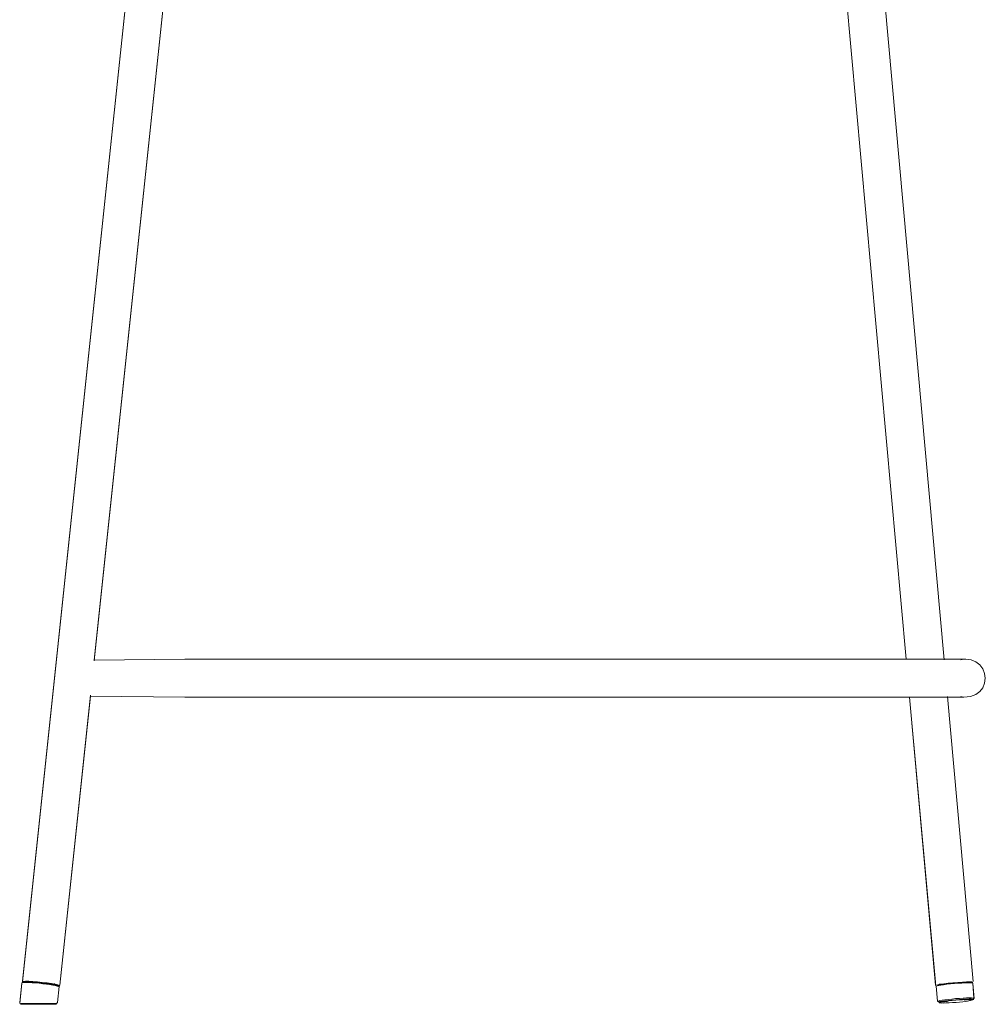
# Model space of a CAD drawing. Units: metres. Extents: x 6.07 to 15.66, y -10.02 to -1.29.
# Drawn here: x 8.93 to 9.39, y -10.02 to -9.55 of the extents above; entities that cross this region are included whole.
import ezdxf

# ---------------------------------------------------------------- set-up
doc = ezdxf.new("R2010")
doc.units = ezdxf.units.M
doc.header["$MEASUREMENT"] = 0

# ---------------------------------------------------------------- blocks, each defined once
blk = doc.blocks.new('d42eb0ab-c9df-40cf-a91c-ed341604cda4')
at = {"color": 18, "lineweight": 9, "true_color": 0x000000}
blk.add_line((8.92968, -10.01083), (8.92971, -10.01077), dxfattribs=at)
at = {"color": 253, "lineweight": 9, "true_color": 0x979fa5}
blk.add_line((8.92999, -10.01015), (8.93015, -10.01034), dxfattribs=at)
at = {"color": 18, "lineweight": 9, "true_color": 0x000000}
for points in [[(9.01095, -9.85676), (9.01278, -9.85676), (9.01095, -9.85676), (9.00914, -9.85676), (9.00734, -9.85676), (8.9642, -9.85716), (9.00734, -9.85676), (9.00914, -9.85676)], [(9.0278, -9.87476), (9.02971, -9.87476), (9.03161, -9.87476), (9.34211, -9.87476), (9.34669, -9.87476)], [(8.92872, -10.02009), (8.92971, -10.01085)], [(8.92998, -10.0099)], [(8.94749, -10.01237), (8.94677, -10.02009), (8.94585, -10.02091)], [(8.94756, -10.01258)], [(8.93035, -10.02091), (8.92906, -10.0208)], [(8.93516, -10.02091), (8.93368, -10.02091), (8.93235, -10.02091), (8.93122, -10.02091)], [(8.94143, -10.02091), (8.93993, -10.02091), (8.93835, -10.02091), (8.93674, -10.02091), (8.93516, -10.02091)], [(8.94143, -10.02091), (8.94278, -10.02091), (8.94394, -10.02091), (8.94549, -10.02091)], [(8.94583, -10.02091), (8.94675, -10.02009)]]:
    blk.add_lwpolyline(points, dxfattribs=at)
for points in [[(9.34669, -9.85676), (9.35063, -9.85676), (9.34669, -9.85676), (9.34211, -9.85676), (9.03161, -9.85676), (9.34211, -9.85676)], [(8.94785, -10.01186), (8.96239, -9.87435), (8.94785, -10.01186)], [(9.35225, -9.87476), (9.35113, -9.87476), (9.34669, -9.87476), (9.35113, -9.87476), (9.35225, -9.87476), (9.36461, -10.01176)], [(8.94747, -10.01235)]]:
    blk.add_lwpolyline(points, close=True, dxfattribs=at)
at = {"color": 250, "lineweight": 9, "true_color": 0x333333}
for points in [[(8.93, -10.01057), (8.93183, -10.01053)], [(8.93, -10.01057), (8.93183, -10.01053)], [(8.93041, -10.01035)], [(8.9473, -10.01226), (8.94568, -10.01199), (8.94725, -10.01241)], [(8.94725, -10.01241)], [(8.93192, -10.0205), (8.9307, -10.0205), (8.9291, -10.0205)], [(8.93845, -10.0205), (8.93669, -10.0205), (8.93498, -10.0205), (8.93337, -10.0205), (8.93192, -10.0205), (8.9307, -10.0205), (8.9291, -10.0205)], [(8.93087, -10.0205), (8.92918, -10.0205)], [(8.92918, -10.0205), (8.93087, -10.0205)], [(8.93864, -10.0208), (8.93695, -10.0208), (8.93528, -10.0208), (8.93371, -10.0208), (8.93229, -10.0208), (8.93107, -10.0208), (8.92944, -10.0208)], [(8.93371, -10.0208), (8.93229, -10.0208), (8.93107, -10.0208), (8.92944, -10.0208), (8.93091, -10.0208)], [(8.92999, -10.0208)], [(8.93091, -10.0208), (8.93209, -10.0208), (8.93348, -10.0208), (8.93504, -10.0208), (8.9367, -10.0208), (8.93839, -10.0208), (8.94006, -10.0208)], [(8.94017, -10.0205), (8.93845, -10.0205), (8.93669, -10.0205), (8.93498, -10.0205), (8.93337, -10.0205), (8.93192, -10.0205)], [(8.93371, -10.0208), (8.93528, -10.0208), (8.93695, -10.0208), (8.93864, -10.0208), (8.9403, -10.0208), (8.94185, -10.0208), (8.9403, -10.0208), (8.93864, -10.0208)], [(8.93523, -10.0205), (8.93696, -10.0205), (8.93871, -10.0205), (8.94042, -10.0205)], [(8.93845, -10.0205), (8.94017, -10.0205), (8.9418, -10.0205), (8.94327, -10.0205), (8.94453, -10.0205), (8.94622, -10.0205)], [(8.94017, -10.0205), (8.9418, -10.0205), (8.94327, -10.0205), (8.94453, -10.0205)], [(8.94042, -10.0205), (8.94204, -10.0205), (8.94348, -10.0205), (8.9447, -10.0205)], [(8.94042, -10.0205), (8.94204, -10.0205), (8.94348, -10.0205), (8.9447, -10.0205), (8.9463, -10.0205)], [(8.94523, -10.0208), (8.94626, -10.0208), (8.94443, -10.0208), (8.94325, -10.0208), (8.94185, -10.0208)], [(9.36556, -10.01958), (9.36671, -10.01971), (9.3678, -10.01972), (9.36916, -10.01969), (9.36779, -10.0197), (9.36662, -10.01995)], [(9.36596, -10.01967), (9.3678, -10.01972)], [(9.38192, -10.01867), (9.38076, -10.01864), (9.38182, -10.01846), (9.38292, -10.01814)]]:
    blk.add_lwpolyline(points, dxfattribs=at)
at = {"color": 253, "lineweight": 9, "true_color": 0x979fa5}
for points in [[(8.93008, -10.01033)], [(8.93024, -10.01046)], [(8.93024, -10.01046)], [(8.94766, -10.01227), (8.94659, -10.01192)], [(9.38191, -10.01075), (9.38072, -10.0105)], [(8.94732, -10.01216)]]:
    blk.add_lwpolyline(points, dxfattribs=at)
blk.add_lwpolyline([(8.94779, -10.0121), (8.94661, -10.01228)], close=True, dxfattribs=at)
at = {"color": 250, "lineweight": 9, "true_color": 0x333333}
for points in [[(8.94719, -10.0122)], [(8.9336, -10.0205), (8.93213, -10.0205), (8.93087, -10.0205), (8.93213, -10.0205), (8.9336, -10.0205), (8.93523, -10.0205)], [(8.94305, -10.0208), (8.94427, -10.0208), (8.94305, -10.0208), (8.94163, -10.0208), (8.94006, -10.0208), (8.94163, -10.0208)]]:
    blk.add_lwpolyline(points, close=True, dxfattribs=at)
blk = doc.blocks.new('106cbfa3-f4e5-4c28-9300-60917db6fc8c')
at = {"color": 250, "lineweight": 9, "true_color": 0x333333}
for p, q in [((9.36532, -10.01212), (9.36495, -10.01227)), ((9.36614, -10.01978), (9.3667, -10.01965))]:
    blk.add_line(p, q, dxfattribs=at)
at = {"color": 18, "lineweight": 9, "true_color": 0x000000}
blk.add_lwpolyline([(9.36865, -9.85676), (9.36977, -9.85676), (9.37252, -9.85676), (9.37485, -9.85676), (9.37674, -9.85676), (9.37485, -9.85676), (9.37252, -9.85676)], dxfattribs=at)
blk.add_lwpolyline([(9.38248, -10.01006), (9.37025, -9.87445)], close=True, dxfattribs=at)
at = {"color": 253, "lineweight": 9, "true_color": 0x979fa5}
for points in [[(9.36467, -10.012)], [(9.38247, -10.01031)], [(9.36479, -10.01217)], [(9.36509, -10.0121)]]:
    blk.add_lwpolyline(points, close=True, dxfattribs=at)
at = {"color": 250, "lineweight": 9, "true_color": 0x333333}
for points in [[(9.36605, -10.01195)], [(9.36579, -10.01992)]]:
    blk.add_lwpolyline(points, close=True, dxfattribs=at)
for points in [[(9.38191, -10.01075), (9.38043, -10.01069), (9.38191, -10.01075)], [(9.38192, -10.01867), (9.38031, -10.01933), (9.37907, -10.0195), (9.37762, -10.01968)], [(9.38182, -10.0184)]]:
    blk.add_lwpolyline(points, dxfattribs=at)
at = {"color": 253, "lineweight": 9, "true_color": 0x979fa5}
for points in [[(9.38072, -10.0105), (9.38174, -10.01053)], [(9.38116, -10.01075), (9.38238, -10.0105)]]:
    blk.add_lwpolyline(points, dxfattribs=at)
blk = doc.blocks.new('492cc6c6-c68a-467c-adb9-a596205e8060')
at = {"color": 18, "lineweight": 9, "true_color": 0x000000}
blk.add_line((9.38292, -10.01814), (9.38232, -10.01095), dxfattribs=at)
for points in [[(9.36467, -10.012)], [(9.3823, -10.01886)]]:
    blk.add_lwpolyline(points, close=True, dxfattribs=at)
for points in [[(9.38074, -10.0107)], [(9.3658, -10.02004)]]:
    blk.add_lwpolyline(points, dxfattribs=at)
at = {"color": 250, "lineweight": 9, "true_color": 0x333333}
for points in [[(9.36596, -10.01967)], [(9.36629, -10.02019), (9.36735, -10.02031), (9.36961, -10.02029)], [(9.36629, -10.02019)]]:
    blk.add_lwpolyline(points, dxfattribs=at)
blk = doc.blocks.new('da587a22-8812-4d5a-9c54-c501a8a446b6')
at = {"color": 18, "lineweight": 9, "true_color": 0x000000}
blk.add_line((9.38209, -10.01077), (9.38226, -10.01065), dxfattribs=at)
at = {"color": 253, "lineweight": 9, "true_color": 0x979fa5}
blk.add_lwpolyline([(9.38116, -10.01075), (9.38234, -10.01047)], dxfattribs=at)
at = {"color": 18, "lineweight": 9, "true_color": 0x000000}
blk.add_lwpolyline([(9.38247, -10.01031)], dxfattribs=at)
blk = doc.blocks.new('711ef38d-58f5-47cd-8111-13ae0925460c')
at = {"color": 18, "lineweight": 9, "true_color": 0x000000}
blk.add_line((9.37252, -9.87476), (9.37028, -9.87476), dxfattribs=at)
for points in [[(9.36865, -9.85676), (9.36977, -9.85676), (9.37252, -9.85676)], [(9.37813, -9.87476), (9.37674, -9.87476), (9.37485, -9.87476), (9.37252, -9.87476), (9.37485, -9.87476), (9.37674, -9.87476), (9.37813, -9.87476), (9.37668, -9.87445)]]:
    blk.add_lwpolyline(points, dxfattribs=at)
blk = doc.blocks.new('cbd1703e-a0e7-4376-8bc1-3713c0f34aea')
at = {"color": 18, "lineweight": 9, "true_color": 0x000000}
blk.add_lwpolyline([(9.00914, -9.87476), (9.00734, -9.87476), (8.96239, -9.87435), (9.00734, -9.87476), (9.00914, -9.87476), (9.01095, -9.87476)], close=True, dxfattribs=at)
at = {"color": 250, "lineweight": 9, "true_color": 0x333333}
blk.add_lwpolyline([(9.3824, -10.01877), (9.38138, -10.01899)], dxfattribs=at)
blk = doc.blocks.new('f89acf44-67b0-49b5-a799-2871e69afab3')
at = {"color": 18, "lineweight": 9, "true_color": 0x000000}
blk.add_line((9.00914, -9.85676), (9.01095, -9.85676), dxfattribs=at)
blk = doc.blocks.new('88c6ef82-7f2f-413c-8346-f03b5bafff37')
at = {"color": 250, "lineweight": 9, "true_color": 0x333333}
blk.add_lwpolyline([(9.36723, -10.02017), (9.36618, -10.02012)], close=True, dxfattribs=at)
blk = doc.blocks.new('781d492e-4e06-4a4d-aa96-3dfca03d7d86')
at = {"color": 18, "lineweight": 9, "true_color": 0x000000}
for points in [[(9.01463, -9.87476), (9.01278, -9.87476), (9.01095, -9.87476), (9.01278, -9.87476)], [(9.01278, -9.87476), (9.01463, -9.87476), (9.01648, -9.87476), (9.01835, -9.87476), (9.02023, -9.87476), (9.02211, -9.87476), (9.024, -9.87476), (9.0259, -9.87476), (9.0278, -9.87476)]]:
    blk.add_lwpolyline(points, dxfattribs=at)
blk = doc.blocks.new('dc3c81c0-a186-4e0d-a38a-b6c0ee92a430')
at = {"color": 18, "lineweight": 9, "true_color": 0x000000}
blk.add_lwpolyline([(9.01835, -9.85676), (9.01648, -9.85676), (9.01463, -9.85676), (9.01278, -9.85676), (9.01463, -9.85676), (9.01648, -9.85676), (9.01835, -9.85676), (9.02023, -9.85676)], close=True, dxfattribs=at)
blk = doc.blocks.new('a5d72e84-f670-4b91-8f14-4a1bc2dbd1f1')
at = {"color": 18, "lineweight": 9, "true_color": 0x000000}
blk.add_lwpolyline([(9.02023, -9.87476), (9.02211, -9.87476), (9.024, -9.87476)], dxfattribs=at)
blk = doc.blocks.new('7f2a02a7-3df9-438a-a319-d782b81c6df1')
at = {"color": 18, "lineweight": 9, "true_color": 0x000000}
blk.add_line((9.024, -9.85676), (9.0259, -9.85676), dxfattribs=at)
for points in [[(9.02211, -9.85676), (9.02023, -9.85676), (9.02211, -9.85676), (9.024, -9.85676)], [(9.0278, -9.85676), (9.02971, -9.85676), (9.03161, -9.85676), (9.02971, -9.85676), (9.0278, -9.85676), (9.0259, -9.85676)]]:
    blk.add_lwpolyline(points, close=True, dxfattribs=at)
for points in [[(9.024, -9.87476), (9.0259, -9.87476), (9.0278, -9.87476)], [(9.0278, -9.87476), (9.02971, -9.87476), (9.03161, -9.87476), (9.34211, -9.87476), (9.34669, -9.87476)]]:
    blk.add_lwpolyline(points, dxfattribs=at)
blk = doc.blocks.new('c19bf574-f6cf-4b43-b9db-c22abcc9de01')
at = {"color": 250, "lineweight": 9, "true_color": 0x333333}
blk.add_lwpolyline([(9.36961, -10.02029), (9.37107, -10.02022), (9.37268, -10.02013)], dxfattribs=at)
blk = doc.blocks.new('99ad65b8-ba48-4237-b83d-0a98d3804991')
at = {"color": 250, "lineweight": 9, "true_color": 0x333333}
for points in [[(9.38292, -10.01814), (9.38182, -10.01846), (9.38076, -10.01864), (9.37942, -10.01884), (9.37828, -10.01897), (9.37942, -10.01884)], [(9.38228, -10.01875), (9.38122, -10.01863), (9.37942, -10.01884)]]:
    blk.add_lwpolyline(points, dxfattribs=at)
blk = doc.blocks.new('22609506-198e-4ded-b15a-76e541b82d19')
at = {"color": 250, "lineweight": 9, "true_color": 0x333333}
blk.add_lwpolyline([(9.37762, -10.01968), (9.37602, -10.01985), (9.37435, -10.02), (9.37268, -10.02013)], dxfattribs=at)
blk = doc.blocks.new('d24eb775-ad5b-4d34-b5a9-52475a398605')
at = {"color": 250, "lineweight": 9, "true_color": 0x333333}
blk.add_line((9.37027, -10.01964), (9.36916, -10.01969), dxfattribs=at)
blk = doc.blocks.new('df4bb56e-9b54-4e2a-8fdd-3fde64c62d3e')
at = {"color": 18, "lineweight": 9, "true_color": 0x000000}
blk.add_line((9.33281, -9.45938), (9.36868, -9.85707), dxfattribs=at)
blk = doc.blocks.new('24b041fe-8a0a-43e5-b27d-a1cbfdd349ce')
at = {"color": 18, "lineweight": 9, "true_color": 0x000000}
blk.add_lwpolyline([(9.38162, -9.85707), (9.37899, -9.85676), (9.37674, -9.85676), (9.37813, -9.85676), (9.37668, -9.85707)], dxfattribs=at)
blk = doc.blocks.new('5516ed14-aad3-4d3b-abc8-dc14e37f5fa9')
at = {"color": 18, "lineweight": 9, "true_color": 0x000000}
blk.add_lwpolyline([(9.35063, -9.85676), (9.31499, -9.46162), (9.31407, -9.45554), (9.31499, -9.46162)], close=True, dxfattribs=at)
blk = doc.blocks.new('f0cea095-db87-4b62-846f-eec643f51689')
at = {"color": 18, "lineweight": 9, "true_color": 0x000000}
for points in [[(8.98704, -9.47025), (8.98806, -9.46375), (8.98978, -9.45729), (8.99212, -9.45114)], [(8.92999, -10.01015), (8.98704, -9.47025), (8.92998, -10.0099)]]:
    blk.add_lwpolyline(points, dxfattribs=at)
blk = doc.blocks.new('ea15c33c-890d-4b2c-b2db-3a1a82c26faa')
at = {"color": 18, "lineweight": 9, "true_color": 0x000000}
blk.add_lwpolyline([(9.00485, -9.47268), (9.00566, -9.46757), (9.00485, -9.47268), (8.9642, -9.85716)], close=True, dxfattribs=at)
blk = doc.blocks.new('eb61b61d-aa36-4977-bced-eae7eb14a9cd')
at = {"color": 18, "lineweight": 9, "true_color": 0x000000}
for points in [[(9.38162, -9.85707), (9.38379, -9.85797), (9.38565, -9.8594), (9.38708, -9.86126)], [(9.38708, -9.86126), (9.38798, -9.86343), (9.38829, -9.86576)], [(9.37813, -9.87476), (9.38131, -9.87445), (9.38379, -9.87355), (9.38565, -9.87212), (9.38708, -9.87026), (9.38798, -9.86809), (9.38829, -9.86576)]]:
    blk.add_lwpolyline(points, dxfattribs=at)
blk = doc.blocks.new('27d612a7-123d-4b91-8044-cc7603f4bced')
at = {"color": 250, "lineweight": 9, "true_color": 0x333333}
for points in [[(9.37268, -10.02013), (9.37107, -10.02022), (9.36961, -10.02029), (9.36835, -10.02032), (9.36666, -10.02027)], [(9.37907, -10.0195), (9.37762, -10.01968), (9.37602, -10.01985), (9.37435, -10.02), (9.37268, -10.02013)]]:
    blk.add_lwpolyline(points, dxfattribs=at)
blk = doc.blocks.new('e034532e-a918-4aec-b8c3-8e4ec50c633f')
at = {"color": 250, "lineweight": 9, "true_color": 0x333333}
blk.add_lwpolyline([(9.38228, -10.01875), (9.38129, -10.01916), (9.37907, -10.0195)], dxfattribs=at)
blk = doc.blocks.new('b620a86f-e53c-46d1-a275-4c93ea790958')
at = {"color": 18, "lineweight": 9, "true_color": 0x000000}
blk.add_lwpolyline([(9.02023, -9.87476), (9.01835, -9.87476), (9.01648, -9.87476), (9.01463, -9.87476)], dxfattribs=at)
blk = doc.blocks.new('d855f811-3fcf-40da-96f9-caa7bb4185a7')
at = {"color": 250, "lineweight": 9, "true_color": 0x333333}
blk.add_lwpolyline([(9.38138, -10.01899), (9.3824, -10.01877)], dxfattribs=at)
blk = doc.blocks.new('cbd25182-df92-422c-8bb0-c7eb240246a4')
at = {"color": 250, "lineweight": 9, "true_color": 0x333333}
blk.add_lwpolyline([(9.38232, -10.01095)], dxfattribs=at)
blk = doc.blocks.new('247294aa-749d-4f8b-aac2-03b2fbccbcdb')
at = {"color": 250, "lineweight": 9, "true_color": 0x333333}
blk.add_lwpolyline([(9.38276, -10.01863)], dxfattribs=at)
blk = doc.blocks.new('48194657-3d35-46ec-b469-1b22ac31eef9')
at = {"color": 18, "lineweight": 9, "true_color": 0x000000}
blk.add_line((9.38232, -10.01104), (9.3823, -10.01083), dxfattribs=at)
blk.add_lwpolyline([(9.36495, -10.01227), (9.36555, -10.01946)], dxfattribs=at)
blk = doc.blocks.new('846b4631-6467-47c3-9a9d-d713fb5f7ddb')
at = {"color": 250, "lineweight": 9, "true_color": 0x333333}
blk.add_lwpolyline([(8.93504, -10.0208), (8.9367, -10.0208), (8.93839, -10.0208), (8.94006, -10.0208)], dxfattribs=at)
blk = doc.blocks.new('cbb44d3c-7567-4ffb-9d24-6cda4049e8ab')
at = {"color": 250, "lineweight": 9, "true_color": 0x333333}
blk.add_lwpolyline([(8.93091, -10.0208), (8.93209, -10.0208), (8.93348, -10.0208), (8.93504, -10.0208)], dxfattribs=at)
blk = doc.blocks.new('72b697ce-3b62-43fc-b5fa-cd6e6361acc2')
at = {"color": 250, "lineweight": 9, "true_color": 0x333333}
blk.add_lwpolyline([(8.94523, -10.0208), (8.94628, -10.0208)], dxfattribs=at)
blk = doc.blocks.new('4cfaf251-43ed-4932-9cc1-92080e5a3a9e')
at = {"color": 250, "lineweight": 9, "true_color": 0x333333}
blk.add_lwpolyline([(8.9447, -10.0205), (8.9463, -10.0205)], dxfattribs=at)
blk = doc.blocks.new('46b5c4d4-c2b1-4287-b802-3ba75d04aec4')
at = {"color": 250, "lineweight": 9, "true_color": 0x333333}
blk.add_lwpolyline([(8.92979, -10.01064), (8.93091, -10.01035)], dxfattribs=at)
blk = doc.blocks.new('edf59b2b-bf27-4e10-b5f4-a5556887fe08')
at = {"color": 250, "lineweight": 9, "true_color": 0x333333}
blk.add_lwpolyline([(8.94626, -10.0208), (8.94443, -10.0208), (8.94325, -10.0208)], dxfattribs=at)
blk = doc.blocks.new('0d4471ec-34dd-4dc3-999c-d1cc3f6984bc')
at = {"color": 18, "lineweight": 9, "true_color": 0x000000}
blk.add_lwpolyline([(8.93046, -10.02091), (8.92908, -10.0208)], dxfattribs=at)
blk = doc.blocks.new('ce482d72-bdb2-44df-a91f-19ac832c44b6')
at = {"color": 18, "lineweight": 9, "true_color": 0x000000}
for p, q in [((8.93041, -10.01035), (8.93021, -10.0104)), ((8.947, -10.0121), (8.94719, -10.0122))]:
    blk.add_line(p, q, dxfattribs=at)
blk = doc.blocks.new('7dbc12f4-a2af-4c30-912a-4c1c8af603c0')
at = {"color": 18, "lineweight": 9, "true_color": 0x000000}
blk.add_lwpolyline([(8.94409, -10.02091), (8.94556, -10.02091)], dxfattribs=at)
blk = doc.blocks.new('c1bdf2a5-a334-4d37-b3ab-32383b0bad73')
at = {"color": 18, "lineweight": 9, "true_color": 0x000000}
blk.add_lwpolyline([(8.93046, -10.02091), (8.93253, -10.02091), (8.93388, -10.02091)], dxfattribs=at)
blk = doc.blocks.new('0467f9cc-8947-4316-a852-0bde7b5252b0')
at = {"color": 18, "lineweight": 9, "true_color": 0x000000}
blk.add_lwpolyline([(8.94016, -10.02091), (8.94164, -10.02091), (8.94297, -10.02091), (8.94409, -10.02091)], dxfattribs=at)
blk = doc.blocks.new('9bdc2878-ba24-4460-8a13-eb92f57309c3')
at = {"color": 250, "lineweight": 9, "true_color": 0x333333}
blk.add_line((8.94185, -10.0208), (8.94325, -10.0208), dxfattribs=at)
blk = doc.blocks.new('5e3a7868-b885-48af-b7a8-fd4c5b1bfa73')
at = {"color": 18, "lineweight": 9, "true_color": 0x000000}
blk.add_lwpolyline([(8.94016, -10.02091), (8.93858, -10.02091), (8.93697, -10.02091), (8.93538, -10.02091), (8.93388, -10.02091)], dxfattribs=at)
blk = doc.blocks.new('6c09c76a-2e8c-4bb4-be90-f3ac93491fd0')
at = {"color": 250, "lineweight": 9, "true_color": 0x333333}
blk.add_lwpolyline([(8.94042, -10.0205), (8.93871, -10.0205), (8.93696, -10.0205), (8.93523, -10.0205)], dxfattribs=at)
blk = doc.blocks.new('e4a5d14e-d8d2-4860-9876-a3c31c9ee346')
at = {"color": 18, "lineweight": 9, "true_color": 0x000000}
for p, q in [((9.33281, -9.45938), (9.36868, -9.85707)), ((9.00914, -9.85676), (9.01095, -9.85676)), ((9.024, -9.85676), (9.0259, -9.85676)), ((9.38209, -10.01077), (9.38226, -10.01065)), ((9.38292, -10.01814), (9.38232, -10.01095))]:
    blk.add_line(p, q, dxfattribs=at)
at = {"color": 250, "lineweight": 9, "true_color": 0x333333}
for p, q in [((9.36532, -10.01212), (9.36495, -10.01227)), ((9.37027, -10.01964), (9.36916, -10.01969))]:
    blk.add_line(p, q, dxfattribs=at)
at = {"color": 18, "lineweight": 9, "true_color": 0x000000}
for points in [[(9.34211, -9.85676), (9.34669, -9.85676), (9.35063, -9.85676), (9.31499, -9.46162), (9.31407, -9.45554), (9.31252, -9.45001), (9.31407, -9.45554)], [(9.35063, -9.85676), (9.31499, -9.46162), (9.31407, -9.45554)], [(8.9642, -9.85716), (9.00485, -9.47268), (9.00566, -9.46757), (9.00485, -9.47268), (8.96417, -9.85749)], [(8.92999, -10.01015), (8.98704, -9.47025), (8.92998, -10.0099)], [(9.01095, -9.85676), (9.01278, -9.85676), (9.01095, -9.85676), (9.00914, -9.85676), (9.00734, -9.85676), (8.9642, -9.85716), (9.00734, -9.85676), (9.00914, -9.85676)], [(9.35539, -9.85676), (9.35113, -9.85676), (9.34669, -9.85676), (9.34211, -9.85676), (9.03161, -9.85676), (9.34211, -9.85676)], [(9.36664, -9.85676), (9.36977, -9.85676), (9.37252, -9.85676)], [(9.36865, -9.85676), (9.36977, -9.85676), (9.37252, -9.85676), (9.37485, -9.85676), (9.37674, -9.85676), (9.37485, -9.85676), (9.37252, -9.85676)], [(9.38162, -9.85707), (9.37899, -9.85676), (9.37674, -9.85676), (9.37813, -9.85676), (9.37668, -9.85707)], [(8.96239, -9.87435), (8.94785, -10.01186)], [(9.01463, -9.87476), (9.01278, -9.87476), (9.01095, -9.87476), (9.01278, -9.87476)], [(9.01278, -9.87476), (9.01463, -9.87476), (9.01648, -9.87476), (9.01835, -9.87476), (9.02023, -9.87476), (9.02211, -9.87476), (9.024, -9.87476), (9.0259, -9.87476), (9.0278, -9.87476)], [(9.02023, -9.87476), (9.02211, -9.87476), (9.024, -9.87476)], [(9.024, -9.87476), (9.0259, -9.87476), (9.0278, -9.87476)], [(9.0278, -9.87476), (9.02971, -9.87476), (9.03161, -9.87476), (9.34211, -9.87476), (9.34669, -9.87476)], [(9.0278, -9.87476), (9.02971, -9.87476), (9.03161, -9.87476), (9.34211, -9.87476), (9.34669, -9.87476)], [(9.35113, -9.87476), (9.34669, -9.87476), (9.35113, -9.87476), (9.35539, -9.87476), (9.35941, -9.87476), (9.36318, -9.87476)], [(9.35113, -9.87476), (9.35225, -9.87476), (9.36461, -10.01176)], [(9.36479, -10.01217), (9.35225, -9.87476)], [(9.37028, -9.87476), (9.37252, -9.87476), (9.36977, -9.87476), (9.36664, -9.87476), (9.36318, -9.87476)], [(9.37813, -9.87476), (9.37674, -9.87476), (9.37485, -9.87476), (9.37252, -9.87476), (9.37485, -9.87476), (9.37674, -9.87476), (9.37813, -9.87476), (9.37668, -9.87445)], [(8.92878, -10.0205), (8.92968, -10.01083)], [(8.92881, -10.0205), (8.92972, -10.0107)], [(8.92998, -10.0099)], [(9.38073, -10.01059)], [(9.38247, -10.01031)], [(8.94749, -10.01237), (8.94677, -10.02009), (8.94585, -10.02091)], [(8.94756, -10.01258)], [(8.93035, -10.02091), (8.92906, -10.0208)], [(8.93516, -10.02091), (8.93368, -10.02091), (8.93235, -10.02091), (8.93122, -10.02091)], [(8.94143, -10.02091), (8.93993, -10.02091), (8.93835, -10.02091), (8.93674, -10.02091), (8.93516, -10.02091)], [(8.94143, -10.02091), (8.94278, -10.02091), (8.94394, -10.02091), (8.94549, -10.02091)], [(8.94583, -10.02091), (8.94675, -10.02009)], [(9.3658, -10.02004)]]:
    blk.add_lwpolyline(points, dxfattribs=at)
for points in [[(9.01835, -9.85676), (9.01648, -9.85676), (9.01463, -9.85676), (9.01278, -9.85676), (9.01463, -9.85676), (9.01648, -9.85676), (9.01835, -9.85676), (9.02023, -9.85676)], [(9.02211, -9.85676), (9.02023, -9.85676), (9.02211, -9.85676), (9.024, -9.85676)], [(9.0278, -9.85676), (9.02971, -9.85676), (9.03161, -9.85676), (9.02971, -9.85676), (9.0278, -9.85676), (9.0259, -9.85676)], [(9.00914, -9.87476), (9.00734, -9.87476), (8.96239, -9.87435), (9.00734, -9.87476), (9.00914, -9.87476), (9.01095, -9.87476)], [(9.38248, -10.01006), (9.37025, -9.87445)], [(8.94747, -10.01235)], [(9.3823, -10.01886)]]:
    blk.add_lwpolyline(points, close=True, dxfattribs=at)
at = {"color": 253, "lineweight": 9, "true_color": 0x979fa5}
for points in [[(8.92999, -10.01015)], [(8.93008, -10.01033)], [(8.93024, -10.01046), (8.93167, -10.01028), (8.93315, -10.0103)], [(8.93024, -10.01046)], [(8.94766, -10.01227), (8.94659, -10.01192)], [(8.94688, -10.01165), (8.94779, -10.0121), (8.94661, -10.01228)], [(8.94763, -10.0119)], [(9.36479, -10.01184)], [(9.38116, -10.01075), (9.38238, -10.0105), (9.38085, -10.01037), (9.37931, -10.0104)], [(9.38191, -10.01075), (9.38072, -10.0105)], [(9.38116, -10.01075), (9.38234, -10.01047)], [(9.38163, -10.01039)], [(9.38174, -10.01053)], [(8.94732, -10.01216)]]:
    blk.add_lwpolyline(points, dxfattribs=at)
at = {"color": 250, "lineweight": 9, "true_color": 0x333333}
for points in [[(8.93, -10.01057), (8.93183, -10.01053)], [(8.93, -10.01057), (8.93183, -10.01053), (8.9331, -10.01057), (8.93458, -10.01064), (8.93622, -10.01076)], [(8.93207, -10.01028), (8.93041, -10.01035)], [(8.93041, -10.01035)], [(8.94446, -10.01177), (8.94568, -10.01199), (8.94725, -10.01241)], [(8.94548, -10.0117), (8.947, -10.0121)], [(8.94563, -10.01179), (8.94719, -10.0122)], [(8.94568, -10.01199), (8.94725, -10.01241)], [(9.36678, -10.01182), (9.36532, -10.01212), (9.36711, -10.01177), (9.36845, -10.01158)], [(9.38043, -10.01069), (9.38191, -10.01075)], [(8.94725, -10.01241)], [(8.94749, -10.01237)], [(8.93192, -10.0205), (8.9307, -10.0205), (8.9291, -10.0205)], [(8.93845, -10.0205), (8.93669, -10.0205), (8.93498, -10.0205), (8.93337, -10.0205), (8.93192, -10.0205), (8.9307, -10.0205), (8.9291, -10.0205)], [(8.93087, -10.0205), (8.92918, -10.0205)], [(8.92918, -10.0205), (8.93087, -10.0205)], [(8.93864, -10.0208), (8.93695, -10.0208), (8.93528, -10.0208), (8.93371, -10.0208), (8.93229, -10.0208), (8.93107, -10.0208), (8.92944, -10.0208)], [(8.93371, -10.0208), (8.93229, -10.0208), (8.93107, -10.0208), (8.92944, -10.0208), (8.93091, -10.0208)], [(8.92999, -10.0208)], [(8.93091, -10.0208), (8.93209, -10.0208), (8.93348, -10.0208), (8.93504, -10.0208), (8.9367, -10.0208), (8.93839, -10.0208), (8.94006, -10.0208)], [(8.94017, -10.0205), (8.93845, -10.0205), (8.93669, -10.0205), (8.93498, -10.0205), (8.93337, -10.0205), (8.93192, -10.0205)], [(8.93371, -10.0208), (8.93528, -10.0208), (8.93695, -10.0208), (8.93864, -10.0208), (8.9403, -10.0208), (8.94185, -10.0208), (8.9403, -10.0208), (8.93864, -10.0208)], [(8.93523, -10.0205), (8.93696, -10.0205), (8.93871, -10.0205), (8.94042, -10.0205)], [(8.93845, -10.0205), (8.94017, -10.0205), (8.9418, -10.0205), (8.94327, -10.0205), (8.94453, -10.0205), (8.94622, -10.0205)], [(8.94017, -10.0205), (8.9418, -10.0205), (8.94327, -10.0205), (8.94453, -10.0205)], [(8.94042, -10.0205), (8.94204, -10.0205), (8.94348, -10.0205), (8.9447, -10.0205)], [(8.94042, -10.0205), (8.94204, -10.0205), (8.94348, -10.0205), (8.9447, -10.0205), (8.9463, -10.0205)], [(8.94523, -10.0208), (8.94626, -10.0208), (8.94443, -10.0208), (8.94325, -10.0208), (8.94185, -10.0208)], [(9.36556, -10.01958), (9.36664, -10.01914), (9.3677, -10.01896)], [(9.36596, -10.01967), (9.3678, -10.01972), (9.36916, -10.01969), (9.3678, -10.01972), (9.36671, -10.01971), (9.36556, -10.01958)], [(9.36629, -10.02019)], [(9.36629, -10.02019), (9.36735, -10.02031), (9.36961, -10.02029)], [(9.36827, -10.01962), (9.36662, -10.01995)], [(9.36662, -10.01995), (9.36779, -10.0197)], [(9.3667, -10.01965), (9.36789, -10.01943)], [(9.36961, -10.02029), (9.37107, -10.02022), (9.37268, -10.02013)], [(9.37762, -10.01968), (9.37602, -10.01985), (9.37435, -10.02), (9.37268, -10.02013)], [(9.38192, -10.01867), (9.38031, -10.01933), (9.37907, -10.0195), (9.37762, -10.01968)], [(9.38292, -10.01814), (9.38182, -10.01846), (9.38076, -10.01864), (9.37942, -10.01884), (9.37828, -10.01897), (9.37942, -10.01884), (9.38076, -10.01864)], [(9.37923, -10.01841), (9.38056, -10.01838), (9.38162, -10.01838), (9.38274, -10.01851)], [(9.38192, -10.01867), (9.38076, -10.01864), (9.38182, -10.01846), (9.38292, -10.01814)], [(9.38138, -10.01899), (9.3824, -10.01877)], [(9.38276, -10.01863), (9.38169, -10.01894)], [(9.38276, -10.01863)]]:
    blk.add_lwpolyline(points, dxfattribs=at)
at = {"color": 253, "lineweight": 9, "true_color": 0x979fa5}
for points in [[(9.38247, -10.01031)], [(9.36479, -10.01217)], [(9.36509, -10.0121)]]:
    blk.add_lwpolyline(points, close=True, dxfattribs=at)
at = {"color": 250, "lineweight": 9, "true_color": 0x333333}
for points in [[(8.9336, -10.0205), (8.93213, -10.0205), (8.93087, -10.0205), (8.93213, -10.0205), (8.9336, -10.0205), (8.93523, -10.0205)], [(8.94305, -10.0208), (8.94427, -10.0208), (8.94305, -10.0208), (8.94163, -10.0208), (8.94006, -10.0208), (8.94163, -10.0208)], [(9.36579, -10.01992)], [(9.36723, -10.02017), (9.36618, -10.02012)]]:
    blk.add_lwpolyline(points, close=True, dxfattribs=at)
blk = doc.blocks.new('ed1292e9-beeb-4b04-b1fc-f5bddd6f48db')
at = {"color": 18, "lineweight": 9, "true_color": 0x000000}
for points in [[(9.38162, -9.85707), (9.38379, -9.85797), (9.38565, -9.8594), (9.38708, -9.86126)], [(9.38708, -9.86126), (9.38798, -9.86343), (9.38829, -9.86576)], [(9.37813, -9.87476), (9.38131, -9.87445), (9.38379, -9.87355), (9.38565, -9.87212), (9.38708, -9.87026), (9.38798, -9.86809), (9.38829, -9.86576)]]:
    blk.add_lwpolyline(points, dxfattribs=at)
blk = doc.blocks.new('1aab162a-0ea2-4994-801e-294928adf0c4')
at = {"color": 18, "lineweight": 9, "true_color": 0x000000}
blk.add_lwpolyline([(9.02023, -9.87476), (9.01835, -9.87476), (9.01648, -9.87476), (9.01463, -9.87476)], dxfattribs=at)
at = {"color": 250, "lineweight": 9, "true_color": 0x333333}
for points in [[(9.37268, -10.02013), (9.37107, -10.02022), (9.36961, -10.02029), (9.36835, -10.02032), (9.36666, -10.02027)], [(9.37907, -10.0195), (9.37762, -10.01968), (9.37602, -10.01985), (9.37435, -10.02), (9.37268, -10.02013)], [(9.38228, -10.01875), (9.38129, -10.01916), (9.37907, -10.0195)]]:
    blk.add_lwpolyline(points, dxfattribs=at)
blk = doc.blocks.new('766bf944-647a-4fc0-bc6b-aec918f9a213')
at = {"color": 250, "lineweight": 9, "true_color": 0x333333}
blk.add_lwpolyline([(9.36596, -10.01967)], dxfattribs=at)
blk = doc.blocks.new('91e18ab0-8b11-4bfd-859e-fa4f64ba611e')
at = {"color": 18, "lineweight": 9, "true_color": 0x000000}
for p, q in [((8.93041, -10.01035), (8.93021, -10.0104)), ((8.93213, -10.01054), (8.93221, -10.00972)), ((8.94523, -10.01191), (8.94532, -10.01107)), ((9.36648, -10.01188), (9.36642, -10.01122)), ((9.3829, -10.01802), (9.3823, -10.01083)), ((8.947, -10.0121), (8.94719, -10.0122))]:
    blk.add_line(p, q, dxfattribs=at)
at = {"color": 250, "lineweight": 9, "true_color": 0x333333}
for p, q in [((8.9443, -10.01148), (8.94548, -10.0117)), ((8.94185, -10.0208), (8.94325, -10.0208))]:
    blk.add_line(p, q, dxfattribs=at)
at = {"color": 18, "lineweight": 9, "true_color": 0x000000}
for points in [[(9.36664, -9.85676), (9.36318, -9.85676), (9.35941, -9.85676), (9.35539, -9.85676)], [(8.96245, -9.87377), (8.94785, -10.01186)], [(9.36495, -10.01227), (9.36555, -10.01946)], [(8.93046, -10.02091), (8.92908, -10.0208)], [(8.93046, -10.02091), (8.93253, -10.02091), (8.93388, -10.02091)], [(8.94016, -10.02091), (8.93858, -10.02091), (8.93697, -10.02091), (8.93538, -10.02091), (8.93388, -10.02091)], [(8.94016, -10.02091), (8.94164, -10.02091), (8.94297, -10.02091), (8.94409, -10.02091)], [(8.94409, -10.02091), (8.94556, -10.02091)]]:
    blk.add_lwpolyline(points, dxfattribs=at)
at = {"color": 250, "lineweight": 9, "true_color": 0x333333}
for points in [[(8.92979, -10.01064), (8.93091, -10.01035)], [(8.93464, -10.01045), (8.93317, -10.01037), (8.93191, -10.01034)], [(8.938, -10.01066), (8.93632, -10.01051), (8.93474, -10.01039), (8.9333, -10.01032), (8.93207, -10.01028)], [(8.93459, -10.01058), (8.93292, -10.01056)], [(8.93816, -10.01084), (8.93688, -10.01073), (8.93568, -10.01064), (8.93459, -10.01058)], [(8.94141, -10.01111), (8.93971, -10.01091), (8.93798, -10.01072), (8.93626, -10.01057), (8.93464, -10.01045)], [(8.93622, -10.01076), (8.93795, -10.01092), (8.9397, -10.0111), (8.94142, -10.01131), (8.94303, -10.01154), (8.94446, -10.01177), (8.94294, -10.01146)], [(8.9443, -10.01148), (8.94291, -10.01125), (8.94136, -10.01104), (8.9397, -10.01084), (8.938, -10.01066)], [(8.93816, -10.01084), (8.93945, -10.01098), (8.94071, -10.01113), (8.94189, -10.01129), (8.94294, -10.01146)], [(8.94563, -10.01179), (8.94443, -10.01156), (8.94301, -10.01133), (8.94141, -10.01111)], [(9.36845, -10.01158), (9.37003, -10.01138), (9.37176, -10.0112), (9.37357, -10.01104)], [(9.37871, -10.01072), (9.37712, -10.0108), (9.37538, -10.0109), (9.37357, -10.01104)], [(9.38191, -10.01075), (9.38007, -10.01069), (9.37871, -10.01072)], [(9.38232, -10.01095)], [(8.93091, -10.0208), (8.93209, -10.0208), (8.93348, -10.0208), (8.93504, -10.0208)], [(8.93504, -10.0208), (8.9367, -10.0208), (8.93839, -10.0208), (8.94006, -10.0208)], [(8.94042, -10.0205), (8.93871, -10.0205), (8.93696, -10.0205), (8.93523, -10.0205)], [(8.94626, -10.0208), (8.94443, -10.0208), (8.94325, -10.0208)], [(8.9447, -10.0205), (8.9463, -10.0205)], [(8.94523, -10.0208), (8.94628, -10.0208)], [(9.37235, -10.01839), (9.37062, -10.01857), (9.36905, -10.01876), (9.3677, -10.01896)], [(9.37421, -10.01872), (9.37243, -10.01888), (9.37074, -10.01905), (9.36921, -10.01924), (9.36789, -10.01943)], [(9.36827, -10.01962), (9.36951, -10.01944), (9.37096, -10.01926), (9.37255, -10.0191), (9.37423, -10.01895)], [(9.38175, -10.01789), (9.38067, -10.01788), (9.3793, -10.01791), (9.37772, -10.01798), (9.37598, -10.01809), (9.37417, -10.01823), (9.37235, -10.01839)], [(9.37923, -10.01841), (9.37768, -10.01848), (9.37598, -10.01858), (9.37421, -10.01872)], [(9.37423, -10.01895), (9.3759, -10.01882), (9.3775, -10.01872), (9.37897, -10.01865)], [(9.38228, -10.01875), (9.38122, -10.01863), (9.37897, -10.01865)], [(9.38175, -10.01789), (9.3829, -10.01802)]]:
    blk.add_lwpolyline(points, dxfattribs=at)
at = {"color": 253, "lineweight": 9, "true_color": 0x979fa5}
for points in [[(8.93044, -10.01001), (8.93146, -10.00996), (8.933, -10.00998), (8.93493, -10.01008), (8.93713, -10.01025)], [(8.93496, -10.01027), (8.93305, -10.01017), (8.93153, -10.01015), (8.93052, -10.0102)], [(8.94162, -10.01105), (8.9394, -10.01079), (8.93716, -10.01056), (8.93502, -10.0104), (8.93315, -10.0103)], [(8.93496, -10.01027), (8.93713, -10.01044), (8.93943, -10.01067), (8.94168, -10.01094), (8.94375, -10.01124)], [(8.94383, -10.01106), (8.94174, -10.01076), (8.93945, -10.01049), (8.93713, -10.01025)], [(8.94659, -10.01192), (8.94534, -10.01164), (8.94364, -10.01134), (8.94162, -10.01105)], [(8.94375, -10.01124), (8.94548, -10.01154), (8.94676, -10.01182)], [(8.94383, -10.01106), (8.94558, -10.01137), (8.94688, -10.01165)], [(9.36551, -10.01164), (9.36678, -10.01141), (9.36851, -10.01116)], [(9.37931, -10.0104), (9.37738, -10.0105), (9.37519, -10.01065), (9.37289, -10.01085), (9.37064, -10.01108), (9.36859, -10.01133), (9.36688, -10.01158), (9.36562, -10.01181)], [(9.36579, -10.01191), (9.36702, -10.01168), (9.3687, -10.01144), (9.37071, -10.01119), (9.37292, -10.01097), (9.37517, -10.01077)], [(9.36851, -10.01116), (9.37059, -10.0109), (9.37287, -10.01067)], [(9.38198, -10.01022), (9.38093, -10.01018), (9.37937, -10.01022), (9.37741, -10.01031), (9.3752, -10.01047), (9.37287, -10.01067)], [(9.38174, -10.01053), (9.38072, -10.0105), (9.37921, -10.01053), (9.37732, -10.01062), (9.37517, -10.01077)]]:
    blk.add_lwpolyline(points, dxfattribs=at)
blk = doc.blocks.new('fe6eb746-f54b-4c08-8e0f-9d7b6b97f51a')
for name in ['106cbfa3-f4e5-4c28-9300-60917db6fc8c', 'd42eb0ab-c9df-40cf-a91c-ed341604cda4', 'ed1292e9-beeb-4b04-b1fc-f5bddd6f48db', 'e4a5d14e-d8d2-4860-9876-a3c31c9ee346', 'ea15c33c-890d-4b2c-b2db-3a1a82c26faa', 'f0cea095-db87-4b62-846f-eec643f51689', '5516ed14-aad3-4d3b-abc8-dc14e37f5fa9', 'df4bb56e-9b54-4e2a-8fdd-3fde64c62d3e', '7f2a02a7-3df9-438a-a319-d782b81c6df1', '91e18ab0-8b11-4bfd-859e-fa4f64ba611e', 'f89acf44-67b0-49b5-a799-2871e69afab3', 'dc3c81c0-a186-4e0d-a38a-b6c0ee92a430', '1aab162a-0ea2-4994-801e-294928adf0c4', '711ef38d-58f5-47cd-8111-13ae0925460c', '24b041fe-8a0a-43e5-b27d-a1cbfdd349ce', 'eb61b61d-aa36-4977-bced-eae7eb14a9cd', 'cbd1703e-a0e7-4376-8bc1-3713c0f34aea', '781d492e-4e06-4a4d-aa96-3dfca03d7d86', 'b620a86f-e53c-46d1-a275-4c93ea790958', 'a5d72e84-f670-4b91-8f14-4a1bc2dbd1f1', '88c6ef82-7f2f-413c-8346-f03b5bafff37', '46b5c4d4-c2b1-4287-b802-3ba75d04aec4', 'ce482d72-bdb2-44df-a91f-19ac832c44b6', '492cc6c6-c68a-467c-adb9-a596205e8060', '48194657-3d35-46ec-b469-1b22ac31eef9', 'da587a22-8812-4d5a-9c54-c501a8a446b6', 'cbd25182-df92-422c-8bb0-c7eb240246a4', '0d4471ec-34dd-4dc3-999c-d1cc3f6984bc', 'c1bdf2a5-a334-4d37-b3ab-32383b0bad73', 'cbb44d3c-7567-4ffb-9d24-6cda4049e8ab', '5e3a7868-b885-48af-b7a8-fd4c5b1bfa73', '846b4631-6467-47c3-9a9d-d713fb5f7ddb', '6c09c76a-2e8c-4bb4-be90-f3ac93491fd0', '0467f9cc-8947-4316-a852-0bde7b5252b0', '9bdc2878-ba24-4460-8a13-eb92f57309c3', 'edf59b2b-bf27-4e10-b5f4-a5556887fe08', '7dbc12f4-a2af-4c30-912a-4c1c8af603c0', '4cfaf251-43ed-4932-9cc1-92080e5a3a9e', '72b697ce-3b62-43fc-b5fa-cd6e6361acc2', '766bf944-647a-4fc0-bc6b-aec918f9a213', '27d612a7-123d-4b91-8044-cc7603f4bced', 'd24eb775-ad5b-4d34-b5a9-52475a398605', 'c19bf574-f6cf-4b43-b9db-c22abcc9de01', '22609506-198e-4ded-b15a-76e541b82d19', '99ad65b8-ba48-4237-b83d-0a98d3804991', 'e034532e-a918-4aec-b8c3-8e4ec50c633f', 'd855f811-3fcf-40da-96f9-caa7bb4185a7', '247294aa-749d-4f8b-aac2-03b2fbccbcdb']:
    blk.add_blockref(name, (0, 0))

msp = doc.modelspace()

# ---------------------------------------------------------------- block references
msp.add_blockref('fe6eb746-f54b-4c08-8e0f-9d7b6b97f51a', (0, 0))

doc.saveas('drawing.dxf')
